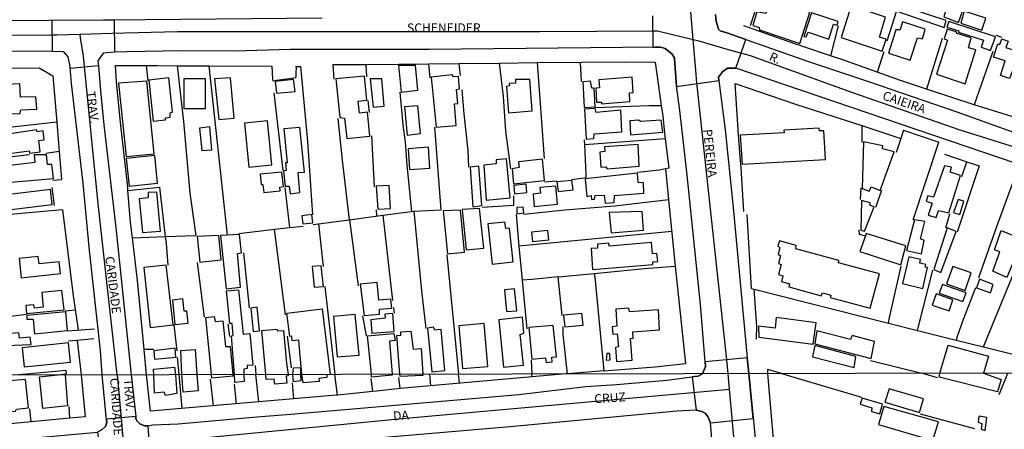
# Model space of a CAD drawing. Units: millimetres. Extents: x 178300 to 180721, y 1671502 to 1674280.
# Drawn here: x 179952 to 180229, y 1672599 to 1672714 of the extents above; entities that cross this region are included whole.
import ezdxf
from ezdxf.enums import TextEntityAlignment as Align

# ---------------------------------------------------------------- set-up
doc = ezdxf.new("R2010")
doc.units = ezdxf.units.MM
doc.header["$MEASUREMENT"] = 0
for name, color, linetype in [('IMAGEM', 7, 'Continuous'), ('V-CRUZAMENTO', 1, 'Continuous'), ('V-EDIFICACAO', 7, 'Continuous'), ('V-EIXO_DE_LOGRADOURO', 3, 'Continuous'), ('V-LOTE', 1, 'Continuous'), ('V-NOME_DOS_LOGRADOUROS', 7, 'Continuous'), ('V-QUADRA', 2, 'Continuous'), ('V-TESTADA', 250, 'Continuous'), ('X-LIMITE_1000', 7, 'Continuous')]:
    doc.layers.add(name, color=color, linetype=linetype)
picture_1 = doc.add_image_def('image1.jpg', size_in_pixel=(4029, 4627))

msp = doc.modelspace()

# ---------------------------------------------------------------- linework, layer by layer
at = {"layer": 'V-CRUZAMENTO'}
for points in [[(180130.02, 1672715.44), (180130.11, 1672706.6), (180130.68, 1672706.61), (180132.21, 1672706.63), (180133.51, 1672706.24), (180135.48, 1672704.66), (180136.19, 1672703.48), (180136.39, 1672700.7), (180136.74, 1672695.76), (180136.76, 1672695.59), (180148.62, 1672697.22), (180148.51, 1672698.14), (180149.63, 1672699.68), (180151.09, 1672700.71), (180151.81, 1672700.71), (180153.45, 1672700.71), (180156.23, 1672708.72), (180150.83, 1672710.6), (180149.01, 1672711.23), (180148.56, 1672711.63), (180147.89, 1672713.95), (180147.67, 1672715.82)], [(179961.23, 1672705.39), (179961.18, 1672714.17), (179975.59, 1672714.25), (179978.58, 1672714.28), (179978.67, 1672705.17), (179977.7, 1672705.14), (179975.49, 1672704.9), (179974.05, 1672702.81), (179974.18, 1672701.36), (179966.24, 1672700.64), (179966.22, 1672700.91), (179966.2, 1672701.13), (179965.68, 1672703.85), (179964.44, 1672705.27), (179961.23, 1672705.39)]]:
    msp.add_lwpolyline(points, dxfattribs=at)
for points in [[(180157.03, 1672614.84), (180156.62, 1672619.24), (180144.76, 1672618.13), (180144.86, 1672616.87), (180144.03, 1672614.82), (180142.79, 1672614.14), (180141.82, 1672614.01), (180141.08, 1672613.91), (180142.28, 1672604.55), (180142.69, 1672604.47), (180143.82, 1672604.23), (180144.77, 1672603.69), (180145.56, 1672602.82), (180146.27, 1672601.06), (180158.26, 1672602.23)], [(179988.16, 1672600.2), (179987.66, 1672600.2), (179987.11, 1672600.2), (179985.82, 1672600.69), (179985.11, 1672601.49), (179984.74, 1672602.17), (179984.67, 1672602.76), (179976.43, 1672602), (179976.45, 1672601.81), (179976.51, 1672601.19), (179976.14, 1672600.01), (179975.24, 1672599.1), (179973.92, 1672598.4), (179975.04, 1672589.69), (179978.03, 1672590.07), (179988.87, 1672590.9)]]:
    msp.add_lwpolyline(points, close=True, dxfattribs=at)
at = {"layer": 'V-EDIFICACAO'}
for points in [[(180214.54, 1672724.31), (180211.9, 1672715.15), (180215.99, 1672713.57), (180217.18, 1672716.73), (180216.29, 1672717.37), (180218.25, 1672723.03), (180214.54, 1672724.31)], [(180163.07, 1672720.01), (180161.87, 1672716.05), (180159.32, 1672716.56), (180158.16, 1672712.72), (180159.95, 1672712.13), (180160.08, 1672711.44), (180171.42, 1672707.65), (180174.19, 1672716.43), (180163.07, 1672720.01)], [(180185.86, 1672718.22), (180183.05, 1672709.31), (180194.56, 1672705.48), (180195.66, 1672708.84), (180193.83, 1672709.44), (180195.45, 1672715.07), (180185.86, 1672718.22)], [(180207.35, 1672715.83), (180199.5, 1672718.39), (180198.69, 1672716.73), (180211.94, 1672712.13), (180212.58, 1672714.13)], [(180174.66, 1672716.22), (180172.57, 1672709.65), (180173.21, 1672709.48), (180173.76, 1672710.85), (180179.56, 1672708.84), (180180.83, 1672713.11), (180181.94, 1672712.81), (180182.2, 1672713.83), (180174.66, 1672716.22)], [(180217.65, 1672716.69), (180216.63, 1672713.36), (180222.6, 1672711.4), (180223.66, 1672714.73), (180217.65, 1672716.69)], [(180200.22, 1672713.75), (180199.58, 1672711.44), (180198.35, 1672711.44), (180196.35, 1672704.88), (180202.44, 1672702.92), (180204.44, 1672709.19), (180205.85, 1672708.93), (180206.66, 1672711.7), (180200.22, 1672713.75)], [(180215.61, 1672710.46), (180215.31, 1672710.93), (180212.84, 1672711.7), (180211.94, 1672708.97), (180212.92, 1672708.59), (180209.81, 1672699.04), (180217.91, 1672696.32), (180220.85, 1672705.82), (180218.8, 1672706.46), (180219.57, 1672709.23), (180215.61, 1672710.46)], [(180213.31, 1672713.87), (180212.71, 1672712.21), (180216.08, 1672711.23), (180215.99, 1672710.85), (180223.02, 1672708.55), (180222.38, 1672706.59), (180225.02, 1672705.69), (180226.43, 1672709.53), (180213.31, 1672713.87)], [(180232.19, 1672705.56), (180234.58, 1672704.55), (180233.45, 1672701.49), (180232.19, 1672702.05), (180232.02, 1672702.08), (180230.35, 1672697.77), (180227.79, 1672698.69), (180229.11, 1672702.76), (180225.88, 1672703.84), (180227.1, 1672707.51), (180227.66, 1672707.35), (180228.21, 1672708.91), (180230.01, 1672708.31), (180229.33, 1672706.55)], [(180063.35, 1672701.47), (180058.58, 1672701.43), (180059.3, 1672693.97), (180064.03, 1672694.48), (180063.35, 1672701.47)], [(179988.35, 1672697.34), (179989.55, 1672685.83), (179993.04, 1672686.17), (179993, 1672686.77), (179994.4, 1672686.9), (179994.4, 1672688.18), (179995, 1672688.35), (179993.98, 1672697.98), (179988.35, 1672697.34)], [(180006.8, 1672697.68), (180008, 1672686.26), (180012.34, 1672686.69), (180011.28, 1672698.02), (180006.8, 1672697.68)], [(180040.98, 1672697.68), (180042.04, 1672686.81), (180043.41, 1672686.69), (180044.01, 1672680.98), (180050.48, 1672681.61), (180049.8, 1672688.31), (180047.63, 1672688.09), (180047.24, 1672691.42), (180049.67, 1672691.67), (180048.99, 1672698.49), (180040.98, 1672697.68)], [(180067.78, 1672698.19), (180069.15, 1672684.09), (180074.81, 1672684.56), (180074.3, 1672690.69), (180075.2, 1672690.73), (180074.86, 1672694.7), (180075.75, 1672694.87), (180075.41, 1672698.4), (180074.05, 1672698.23), (180073.66, 1672698.79), (180067.78, 1672698.19)], [(180114.91, 1672697.42), (180115.04, 1672695.17), (180114.06, 1672695.08), (180114.27, 1672691.16), (180115.59, 1672691.16), (180115.59, 1672690.69), (180123.61, 1672691.33), (180123.48, 1672693.76), (180124.5, 1672693.89), (180124.29, 1672698.15), (180114.91, 1672697.42)], [(179944.76, 1672695.93), (179945.19, 1672687.67), (179952.05, 1672687.96), (179952.35, 1672688.99), (179956.86, 1672689.2), (179956.61, 1672692.69), (179952.3, 1672692.52), (179952.13, 1672696.32), (179944.76, 1672695.93)], [(179987.8, 1672697.04), (179979.79, 1672696.49), (179981.96, 1672675.86), (179989.89, 1672676.67), (179987.8, 1672697.04)], [(179999.94, 1672697.68), (179998.2, 1672697.68), (179998.24, 1672689.41), (180004.25, 1672689.37), (180004.29, 1672697.68), (179999.94, 1672697.68)], [(180029.01, 1672697.51), (180023.85, 1672696.96), (180024.23, 1672693.67), (180029.52, 1672694.19), (180029.01, 1672697.51)], [(180050.61, 1672697.68), (180051.46, 1672689.71), (180054.57, 1672690.05), (180053.85, 1672697.72), (180050.61, 1672697.68)], [(180091.43, 1672697.51), (180091.43, 1672696.53), (180089.64, 1672696.36), (180089.73, 1672695.72), (180088.92, 1672695.59), (180089.52, 1672688.18), (180096.16, 1672688.69), (180095.48, 1672697.51), (180091.43, 1672697.51)], [(180112.53, 1672697.04), (180110.35, 1672696.83), (180110.78, 1672689.63), (180113.85, 1672689.88), (180113.55, 1672695.04), (180112.91, 1672695.04), (180112.53, 1672697.04)], [(180060.2, 1672689.88), (180061.01, 1672681.91), (180064.76, 1672682.3), (180064.03, 1672690.14), (180060.2, 1672689.88)], [(180114.15, 1672688.26), (180113.85, 1672689.37), (180110.86, 1672689.16), (180111.29, 1672680.72), (180113.51, 1672680.89), (180113.59, 1672682.25), (180121.39, 1672682.85), (180121.09, 1672688.86), (180114.15, 1672688.26)], [(180002.63, 1672683.83), (180003.22, 1672677.52), (180006.04, 1672677.74), (180005.48, 1672684.17), (180002.63, 1672683.83)], [(180015.24, 1672685.24), (180016.48, 1672672.88), (180022.95, 1672673.52), (180021.68, 1672685.88), (180015.24, 1672685.24)], [(180026.32, 1672683.62), (180027.26, 1672674.12), (180026.83, 1672674.07), (180027, 1672671.98), (180026.19, 1672671.86), (180026.66, 1672667.55), (180027.81, 1672667.55), (180028.07, 1672665.42), (180030.84, 1672665.72), (180030.33, 1672671.35), (180032.12, 1672671.52), (180030.8, 1672684.04), (180026.32, 1672683.62)], [(180126.63, 1672685.71), (180126.16, 1672686.13), (180123.61, 1672685.92), (180123.78, 1672681.96), (180132.9, 1672682.68), (180132.43, 1672686.13), (180126.63, 1672685.71)], [(179945.57, 1672681.66), (179946.25, 1672676.37), (179954.69, 1672677.44), (179954.86, 1672676.84), (179957.8, 1672677.18), (179957.42, 1672680.42), (179958.91, 1672680.55), (179958.65, 1672683.06), (179956.95, 1672682.85), (179956.86, 1672683.4), (179945.57, 1672681.66)], [(180154.63, 1672681.83), (180155.18, 1672673.69), (180178.58, 1672675.01), (180178.15, 1672683.11), (180176.96, 1672683.11), (180176.87, 1672683.87), (180166.94, 1672683.32), (180166.99, 1672682.55), (180154.63, 1672681.83)], [(180061.31, 1672678.04), (180061.69, 1672672.2), (180067.4, 1672672.62), (180067.02, 1672678.5), (180061.31, 1672678.04)], [(180116.45, 1672678.55), (180116.53, 1672677.27), (180115.17, 1672677.06), (180115.42, 1672672.88), (180116.83, 1672673.01), (180117.26, 1672672.45), (180126.21, 1672673.18), (180125.95, 1672679.23), (180116.45, 1672678.55)], [(180189.31, 1672680), (180188.89, 1672666.91), (180190.85, 1672666.15), (180191.45, 1672667.38), (180193.96, 1672666.32), (180197.88, 1672677.23), (180194.68, 1672677.99), (180194.73, 1672678.89), (180189.31, 1672680)], [(179947.02, 1672673.05), (179947.53, 1672668.49), (179961.51, 1672669.73), (179961.12, 1672673.65), (179959.84, 1672673.65), (179959.59, 1672676.33), (179956.14, 1672676.37), (179956.35, 1672674.2), (179947.02, 1672673.05)], [(179982, 1672675.31), (179982.81, 1672667.55), (179990.82, 1672668.41), (179990.01, 1672676.12), (179982, 1672675.31)], [(180081.16, 1672673.14), (180078.73, 1672672.88), (180079.42, 1672661.71), (180082.02, 1672662.1), (180081.16, 1672673.14)], [(180086.06, 1672674.92), (180085.98, 1672673.77), (180082.53, 1672673.48), (180083.21, 1672663.59), (180089.94, 1672664.23), (180088.88, 1672675.18), (180086.06, 1672674.92)], [(180092.29, 1672674.41), (180092.5, 1672672.75), (180090.54, 1672672.45), (180090.92, 1672668.19), (180099.61, 1672669.13), (180099.06, 1672675.1), (180092.29, 1672674.41)], [(180212.11, 1672673.22), (180208.96, 1672664.44), (180207.43, 1672664.83), (180206.96, 1672663.33), (180208.58, 1672662.74), (180207.47, 1672659.37), (180209.77, 1672658.73), (180210.41, 1672660.69), (180213.31, 1672660.01), (180216.54, 1672670.54), (180213.65, 1672671.47), (180214.07, 1672672.88), (180212.11, 1672673.22)], [(180019.63, 1672670.92), (180019.93, 1672667.98), (180020.44, 1672668.02), (180020.7, 1672665.76), (180025.26, 1672666.23), (180025.17, 1672667.3), (180026.19, 1672667.42), (180025.72, 1672671.52), (180019.63, 1672670.92)], [(180111.08, 1672669.56), (180111.5, 1672664.66), (180112.74, 1672664.87), (180112.78, 1672663.8), (180113.68, 1672663.85), (180113.89, 1672664.87), (180116.36, 1672665.04), (180116.62, 1672662.74), (180119.17, 1672662.95), (180119.26, 1672664.91), (180127.57, 1672665.59), (180127.4, 1672668.49), (180125.91, 1672668.53), (180125.74, 1672671.17), (180111.08, 1672669.56)], [(180052.27, 1672667.51), (180052.74, 1672661.03), (180056.32, 1672661.29), (180055.89, 1672667.77), (180052.27, 1672667.51)], [(180091.01, 1672667.72), (180091.18, 1672665.38), (180094.63, 1672665.72), (180094.42, 1672668.06), (180091.01, 1672667.72)], [(180098.29, 1672667.17), (180098.51, 1672665.55), (180096.38, 1672665.25), (180096.67, 1672661.8), (180103.28, 1672662.52), (180102.77, 1672667.55), (180098.29, 1672667.17)], [(180103.11, 1672668.75), (180103.41, 1672666.06), (180107.63, 1672666.49), (180107.33, 1672669.17), (180103.11, 1672668.75)], [(179947.57, 1672665.04), (179947.7, 1672663.97), (179945.36, 1672663.63), (179945.53, 1672661.54), (179947.96, 1672661.8), (179948.13, 1672660.82), (179961.17, 1672662.4), (179960.7, 1672666.57), (179947.57, 1672665.04)], [(179985.63, 1672663.97), (179986.56, 1672654.51), (179991.63, 1672654.85), (179990.57, 1672665.89), (179988.14, 1672665.76), (179988.18, 1672664.23), (179985.63, 1672663.97)], [(180191.19, 1672662.14), (180191.19, 1672662.87), (180188.76, 1672663.5), (180188.55, 1672655.2), (180189.57, 1672654.85), (180192.34, 1672661.76), (180191.19, 1672662.14)], [(180215.95, 1672663.8), (180214.58, 1672660.14), (180216.37, 1672659.58), (180217.52, 1672663.29), (180215.95, 1672663.8)], [(180031.39, 1672659.2), (180031.65, 1672656.94), (180034.46, 1672657.2), (180034.16, 1672659.54), (180031.39, 1672659.2)], [(180071.15, 1672660.65), (180072.34, 1672648.55), (180077.16, 1672649.02), (180075.96, 1672660.78), (180071.15, 1672660.65)], [(180081.33, 1672661.29), (180076.43, 1672660.95), (180077.63, 1672649.61), (180082.53, 1672650.12), (180081.33, 1672661.29)], [(180091.82, 1672661.5), (180091.86, 1672659.8), (180093.78, 1672660.01), (180093.61, 1672661.63), (180091.82, 1672661.5)], [(180117.81, 1672660.14), (180118.32, 1672654.43), (180127.44, 1672655.15), (180127.06, 1672660.44), (180117.81, 1672660.14)], [(180083.72, 1672656.94), (180084.91, 1672645.61), (180090.79, 1672646.25), (180089.77, 1672655.75), (180088.71, 1672655.62), (180088.45, 1672657.45), (180083.72, 1672656.94)], [(180203.68, 1672658.05), (180201.42, 1672649.48), (180205.59, 1672648.5), (180206.4, 1672652.3), (180205.34, 1672652.77), (180206.57, 1672657.58), (180203.68, 1672658.05)], [(180001.95, 1672653.41), (180002.71, 1672646.2), (180008.72, 1672646.84), (180008.04, 1672653.7), (180001.95, 1672653.41)], [(180008.55, 1672653.7), (180010.13, 1672638.7), (180014.13, 1672639.13), (180013.28, 1672648.63), (180014.39, 1672648.76), (180013.88, 1672653.92), (180008.55, 1672653.7)], [(180095.95, 1672654.6), (180096.25, 1672652), (180100.81, 1672652.47), (180100.55, 1672655.11), (180095.95, 1672654.6)], [(180189.86, 1672653.62), (180188.29, 1672649.14), (180199.8, 1672645.44), (180201.2, 1672650.72), (180190.08, 1672654.26)], [(180209.04, 1672644.07), (180211.09, 1672643.26), (180215.35, 1672654.81), (180212.84, 1672655.79), (180209.04, 1672644.07)], [(180232.28, 1672653.34), (180233.88, 1672652.76), (180232.29, 1672648.42), (180229.61, 1672641.83), (180225.7, 1672643.63), (180227.64, 1672649.06), (180226.12, 1672649.66), (180228.03, 1672655.04)], [(180117.81, 1672650.68), (180117.68, 1672651.53), (180114.53, 1672651.27), (180114.53, 1672650.12), (180112.7, 1672650), (180113.12, 1672644.12), (180130.04, 1672645.48), (180130.04, 1672646.25), (180131.45, 1672646.37), (180131.19, 1672648.63), (180129.96, 1672648.55), (180129.66, 1672651.7), (180117.81, 1672650.68)], [(180170.27, 1672649.95), (180170.39, 1672650.85), (180165.66, 1672652.13), (180165.2, 1672650.72), (180165.75, 1672650.21), (180165.32, 1672648.42), (180165.96, 1672647.99), (180165.37, 1672645.78), (180166.13, 1672645.56), (180165.41, 1672642.71), (180166.64, 1672642.33), (180166.22, 1672640.75), (180168.52, 1672640.07), (180168.31, 1672639.22), (180177.43, 1672636.74), (180177.81, 1672637.55), (180180.07, 1672636.91), (180179.94, 1672636.23), (180191.19, 1672633.21), (180193.83, 1672642.88), (180182.24, 1672646.03), (180182.37, 1672646.67), (180170.27, 1672649.95)], [(179951.92, 1672647.18), (179952.47, 1672641.77), (179963.55, 1672642.97), (179963.13, 1672646.25), (179957.54, 1672645.69), (179957.29, 1672647.74), (179951.92, 1672647.18)], [(179993.21, 1672645.35), (179986.99, 1672644.63), (179988.69, 1672627.84), (179995.21, 1672628.56), (179993.21, 1672645.35)], [(180034.25, 1672644.97), (180034.89, 1672639.13), (180037.49, 1672639.34), (180036.85, 1672645.14), (180034.25, 1672644.97)], [(180202.06, 1672647.7), (180200.31, 1672640.15), (180206.02, 1672638.79), (180207.3, 1672644.63), (180206.66, 1672644.8), (180206.79, 1672645.48), (180205.12, 1672645.86), (180205.29, 1672646.97), (180202.06, 1672647.7)], [(180214.46, 1672644.97), (180212.62, 1672640.07), (180217.87, 1672638.24), (180219.61, 1672643.14), (180214.46, 1672644.97)], [(180047.76, 1672640.02), (180048.91, 1672631.16), (180053.25, 1672631.54), (180053.25, 1672632.99), (180056.66, 1672633.29), (180056.41, 1672635.81), (180053.04, 1672635.51), (180052.57, 1672640.49), (180047.76, 1672640.02)], [(180211.47, 1672639.9), (180210.62, 1672637.47), (180217.23, 1672635.12), (180218.12, 1672637.6), (180211.47, 1672639.9)], [(180221.91, 1672641.39), (180221.1, 1672638.96), (180224.98, 1672637.55), (180225.79, 1672639.9), (180221.91, 1672641.39)], [(179958.23, 1672637.68), (179958.61, 1672633.51), (179956.18, 1672633.29), (179956.01, 1672634.19), (179953.75, 1672633.97), (179953.92, 1672631.76), (179964.53, 1672632.78), (179963.94, 1672638.24), (179958.23, 1672637.68)], [(180012.45, 1672614.58), (180011.56, 1672625.51), (180012.06, 1672625.59), (180011.78, 1672628.94), (180011.18, 1672628.94), (180010.24, 1672638.08), (180013.55, 1672638.4), (180014.87, 1672625.95), (180016.77, 1672626.15), (180017.64, 1672617.21), (180015.98, 1672617.09), (180015.98, 1672616.25), (180015.03, 1672616.13), (180015.08, 1672614.59), (180015.19, 1672612.59), (180012.56, 1672612.31)], [(180088.36, 1672638.36), (180088.92, 1672632.31), (180091.86, 1672632.53), (180091.18, 1672638.66), (180088.36, 1672638.36)], [(180209.73, 1672637.26), (180208.58, 1672634.06), (180213.35, 1672632.48), (180214.41, 1672635.55), (180209.73, 1672637.26)], [(179995.04, 1672635.51), (179995.68, 1672628.69), (179999.43, 1672628.99), (179999.09, 1672632.44), (179998.32, 1672632.44), (179997.94, 1672635.85), (179995.04, 1672635.51)], [(179954.05, 1672631.16), (179954.05, 1672630.18), (179955.8, 1672630.18), (179956.22, 1672626.01), (179965.51, 1672626.94), (179965, 1672632.23), (179954.05, 1672631.16)], [(180017.03, 1672633.29), (180017.67, 1672626.73), (180019.46, 1672626.86), (180018.78, 1672633.51), (180017.03, 1672633.29)], [(180031.41, 1672614.62), (180030.52, 1672624.27), (180028.68, 1672624.07), (180028.56, 1672625.34), (180027.96, 1672625.3), (180027.18, 1672631.84), (180037.14, 1672633.04), (180039.36, 1672614.63), (180038.37, 1672614.53), (180038.44, 1672613.71), (180036.15, 1672613.44), (180036.24, 1672612.6), (180031.71, 1672612.23)], [(180040.26, 1672630.86), (180041.32, 1672619.53), (180047.46, 1672620.08), (180046.39, 1672631.46), (180040.26, 1672630.86)], [(180050.78, 1672630.01), (180051.08, 1672626.22), (180057.3, 1672626.73), (180056.92, 1672631.76), (180054.74, 1672631.59), (180054.83, 1672630.44), (180050.78, 1672630.01)], [(180104.94, 1672631.25), (180105.28, 1672628.01), (180110.44, 1672628.48), (180110.14, 1672631.76), (180104.94, 1672631.25)], [(180119.64, 1672632.95), (180119.94, 1672628.22), (180118.66, 1672628.01), (180118.83, 1672625.96), (180120.07, 1672626.05), (180120.37, 1672622.34), (180119.6, 1672622.17), (180119.86, 1672618.29), (180124.24, 1672618.59), (180123.82, 1672624.73), (180124.54, 1672624.81), (180124.42, 1672626.56), (180131.92, 1672627.16), (180131.62, 1672632.74), (180123.48, 1672632.18), (180123.35, 1672633.21), (180119.64, 1672632.95)], [(180006, 1672614.57), (180004.39, 1672630.61), (180006.76, 1672630.89), (180007, 1672629.49), (180009.2, 1672629.69), (180009.96, 1672622.51), (180011.26, 1672622.51), (180011.94, 1672614.58), (180012.02, 1672614.13), (180006.06, 1672613.53)], [(180075.5, 1672628.26), (180076.56, 1672616.25), (180083.68, 1672616.89), (180082.61, 1672628.9), (180075.5, 1672628.26)], [(180086.75, 1672629.97), (180088.11, 1672616.63), (180093.69, 1672617.23), (180092.75, 1672625.88), (180093.82, 1672626.22), (180093.39, 1672630.69), (180086.75, 1672629.97)], [(180164.77, 1672630.61), (180164.43, 1672627.62), (180159.78, 1672628.18), (180159.91, 1672625.07), (180175.12, 1672623.11), (180175.98, 1672629.16), (180164.77, 1672630.61)], [(179952, 1672624.81), (179951.79, 1672626.35), (179947.74, 1672625.96), (179948.08, 1672622.77), (179955.24, 1672623.02), (179955.03, 1672625.07), (179952, 1672624.81)], [(180021.22, 1672614.6), (180020.13, 1672626.95), (180024.34, 1672627.35), (180024.5, 1672626.87), (180026.18, 1672626.99), (180027.04, 1672617.81), (180027.51, 1672614.61), (180027.51, 1672614.2), (180026.96, 1672614.16), (180027.13, 1672612.17), (180023.77, 1672611.88), (180023.61, 1672613.26), (180021.32, 1672613.18)], [(180050.92, 1672614.65), (180049.83, 1672625.49), (180057.27, 1672626.17), (180057.65, 1672624.17), (180056.01, 1672623.98), (180056.81, 1672614.66), (180056.78, 1672614.37), (180050.96, 1672613.85)], [(180058.92, 1672614.67), (180058.07, 1672625.55), (180059.21, 1672625.63), (180059.25, 1672626.63), (180062.04, 1672626.79), (180062.68, 1672621.72), (180064.91, 1672621.88), (180065.42, 1672614.68), (180065.43, 1672614.35), (180058.98, 1672614.02)], [(180068.81, 1672627.07), (180068.38, 1672627.88), (180066.72, 1672627.67), (180067.91, 1672615.39), (180071.62, 1672615.74), (180070.55, 1672627.24), (180068.81, 1672627.07)], [(180095.18, 1672627.8), (180096.08, 1672618.89), (180099.91, 1672619.27), (180100.04, 1672617.99), (180101.79, 1672618.16), (180101.7, 1672619.49), (180102.98, 1672619.57), (180102.09, 1672628.39), (180095.18, 1672627.8)], [(180186.16, 1672625.54), (180185.61, 1672624.47), (180176.19, 1672626.9), (180175.59, 1672623.24), (180191.45, 1672619.14), (180192.43, 1672623.87), (180186.16, 1672625.54)], [(179952.77, 1672622.13), (179953.33, 1672616.76), (179966.32, 1672618.04), (179965.77, 1672623.49), (179952.77, 1672622.13)], [(179989.76, 1672621.28), (179989.97, 1672618.89), (179995.98, 1672619.49), (179995.72, 1672621.96), (179989.76, 1672621.28)], [(179997.67, 1672614.56), (179997.35, 1672621.31), (180001.38, 1672621.67), (180001.84, 1672614.56), (180002.27, 1672610.02), (179998.02, 1672609.64)], [(180117.13, 1672620.47), (180116.96, 1672618.59), (180118.11, 1672618.68), (180117.98, 1672620.51), (180117.13, 1672620.47)], [(180175.59, 1672622.77), (180175, 1672619.61), (180186.63, 1672616.59), (180187.18, 1672619.7), (180175.59, 1672622.77)], [(180210.74, 1672614.94), (180213.07, 1672622.84), (180224.45, 1672619.72), (180223.01, 1672614.96), (180228.02, 1672613.23), (180226.94, 1672609.71), (180210.55, 1672613.88)], [(179962.82, 1672614.49), (179962.85, 1672614.49), (179964.91, 1672614.76), (179964.88, 1672614.5), (179965.46, 1672605.83), (179958.55, 1672605), (179957.61, 1672613.94)], [(179989.73, 1672614.49), (179989.73, 1672614.54), (179989.7, 1672616.12), (179995.61, 1672616.68), (179995.87, 1672614.55), (179996.23, 1672609.23), (179993.01, 1672608.73), (179992.69, 1672609.68), (179990, 1672609.39)], [(180028.86, 1672614.61), (180029.02, 1672616.45), (180031.01, 1672616.57), (180031, 1672614.62), (180031.13, 1672612.78), (180029, 1672612.55)], [(179943.12, 1672612.38), (179943.49, 1672603.7), (179950.89, 1672604.3), (179951.15, 1672604.89), (179954.51, 1672605.26), (179953.65, 1672613.19), (179943.12, 1672612.38)], [(180196.49, 1672610.55), (180195.34, 1672606.78), (180205.01, 1672603.96), (180206.14, 1672607.78), (180196.49, 1672610.55)], [(180188.91, 1672607.98), (180188.35, 1672606.22), (180191.62, 1672605.24), (180191.57, 1672604.17), (180193.93, 1672603.55), (180194.67, 1672606.28), (180188.91, 1672607.98)], [(180195.06, 1672605.62), (180193.53, 1672600.53), (180208.8, 1672596.06), (180210.35, 1672601.27), (180195.06, 1672605.62)], [(180221.73, 1672602.89), (180221.51, 1672601.19), (180222.56, 1672600.8), (180222.35, 1672599.2), (180223.47, 1672598.85), (180223.95, 1672602.52), (180221.73, 1672602.89)]]:
    msp.add_lwpolyline(points, close=True, dxfattribs=at)
at = {"layer": 'V-EIXO_DE_LOGRADOURO'}
for points in [[(180141.4, 1672708.73), (180140.62, 1672717.69)], [(179876.48, 1672709.84), (179894.52, 1672709.76), (179960.77, 1672710.07)], [(179960.77, 1672710.07), (179962.46, 1672710.08), (179969.03, 1672710.26)], [(179969.03, 1672710.26), (179977.98, 1672710.51)], [(179969.19, 1672709.26), (179969.03, 1672710.26)], [(179970.31, 1672701.14), (179970.02, 1672704.12), (179969.19, 1672709.26)], [(179977.98, 1672710.51), (179996.43, 1672711.03), (180098.34, 1672711.03), (180130.34, 1672711.19)], [(180130.34, 1672711.19), (180131.37, 1672711.19), (180141.4, 1672708.73)], [(180142.24, 1672699.03), (180141.4, 1672708.73)], [(180141.4, 1672708.73), (180142.96, 1672708.35), (180151.29, 1672706)], [(180151.29, 1672706), (180157.46, 1672704.26), (180186.23, 1672693.86), (180216.1, 1672683.46), (180232.24, 1672678.42)], [(179979.43, 1672614.52), (179974.12, 1672662.61), (179970.31, 1672701.14)], [(180150.85, 1672618.74), (180142.37, 1672697.54), (180142.24, 1672699.03)], [(180151.27, 1672614.83), (180150.85, 1672618.74)], [(180151.65, 1672610.45), (180151.27, 1672614.83)], [(179979.43, 1672614.52), (179980.56, 1672602.29)], [(179988.21, 1672595.32), (180059.62, 1672602.22), (180142.22, 1672609.61)], [(180142.22, 1672609.61), (180150.65, 1672610.36), (180151.65, 1672610.45)], [(180152.45, 1672601.29), (180151.65, 1672610.45)], [(179980.56, 1672602.29), (179981.27, 1672594.65)], [(180157.89, 1672539.33), (180157.78, 1672540.3), (180152.45, 1672601.29)]]:
    msp.add_lwpolyline(points, dxfattribs=at)
at = {"layer": 'V-LOTE'}
for points in [[(180198.55, 1672716.83), (180195.89, 1672708.31)], [(180159.89, 1672711.08), (180155.63, 1672712.57)], [(180182.2, 1672712.59), (180179.99, 1672704.2)], [(180159.92, 1672711.07), (180159.89, 1672711.08)], [(180211.44, 1672709.06), (180207.01, 1672694.79)], [(180228.23, 1672709.31), (180226.57, 1672709.87)], [(180179.99, 1672704.2), (180172.26, 1672706.79), (180171.23, 1672707.13)], [(180183.25, 1672703.11), (180179.99, 1672704.2)], [(180194.98, 1672705.26), (180193.17, 1672699.54)], [(180225.63, 1672705.4), (180220.38, 1672690.39)], [(179936.37, 1672700.75), (179957.56, 1672700.79), (179961.38, 1672698.54)], [(179979.27, 1672696.82), (179978.95, 1672701.47)], [(179978.95, 1672701.47), (179987.62, 1672701.42)], [(179987.62, 1672701.42), (179990.75, 1672701.41)], [(179987.62, 1672701.42), (179988.06, 1672697.15)], [(179990.75, 1672701.41), (179996.3, 1672701.38)], [(179996.3, 1672701.38), (180005.36, 1672701.33)], [(179996.3, 1672701.38), (179998.12, 1672685.67), (179999.9, 1672665.55), (180001.61, 1672653.69)], [(180005.36, 1672701.33), (180022.91, 1672701.23)], [(180010.48, 1672653.78), (180005.36, 1672701.33)], [(180022.91, 1672701.23), (180023.17, 1672697.63), (180023.2, 1672697.19)], [(180029.57, 1672701.15), (180029.75, 1672701.15)], [(180029.75, 1672701.15), (180029.7, 1672699.08), (180029.68, 1672698.1)], [(180029.75, 1672701.15), (180031.14, 1672701.15)], [(180033.06, 1672680.12), (180031.14, 1672701.15)], [(180040.09, 1672701.7), (180049.51, 1672701.78)], [(180040.09, 1672701.7), (180040.34, 1672697.66)], [(180049.51, 1672701.78), (180058.65, 1672701.86)], [(180049.65, 1672698.25), (180049.51, 1672701.78)], [(180058.65, 1672701.86), (180058.7, 1672701.86)], [(180063.31, 1672701.86), (180063.43, 1672701.86)], [(180063.43, 1672701.86), (180067.12, 1672701.94)], [(180067.12, 1672701.94), (180075.48, 1672702.03)], [(180067.44, 1672697.97), (180067.12, 1672701.94)], [(180075.48, 1672702.03), (180086.91, 1672702.15)], [(180075.48, 1672702.03), (180075.86, 1672698.6)], [(180086.91, 1672702.15), (180097.56, 1672702.26)], [(180090.18, 1672672.45), (180088.76, 1672682.99), (180088.07, 1672692.73), (180086.91, 1672702.15)], [(180097.56, 1672702.26), (180122.46, 1672702.5), (180130.77, 1672702.42)], [(180097.56, 1672702.26), (180099.5, 1672675.33)], [(180110.02, 1672696.92), (180109.75, 1672702.31)], [(180130.77, 1672702.42), (180132.44, 1672690.18)], [(180193.17, 1672699.54), (180183.25, 1672703.11)], [(179961.38, 1672698.54), (179962.47, 1672685.52)], [(180199.68, 1672697.2), (180193.17, 1672699.54)], [(179979.3, 1672696.35), (179979.27, 1672696.82)], [(180154.2, 1672681.95), (180153.19, 1672696.39), (180170.15, 1672690.63)], [(180207.01, 1672694.79), (180199.68, 1672697.2)], [(180023.55, 1672693.78), (180026.01, 1672671.91)], [(180058.92, 1672693.93), (180059.76, 1672684.74), (180060.43, 1672679.95), (180060.89, 1672673.45), (180062.18, 1672660.46)], [(180076.38, 1672694.6), (180076.89, 1672687.91), (180078.02, 1672677.53), (180078.24, 1672672.86)], [(180220.38, 1672690.39), (180207.01, 1672694.79)], [(180050.37, 1672688.27), (180050.05, 1672691.63)], [(180113.89, 1672689.67), (180128.93, 1672690.22), (180132.44, 1672690.18)], [(180132.44, 1672690.18), (180132.84, 1672687.3), (180132.98, 1672686.27)], [(180170.15, 1672690.63), (180188.8, 1672684.56)], [(180232.22, 1672686.72), (180220.38, 1672690.39)], [(179962.47, 1672685.52), (179943.17, 1672683.39), (179936.77, 1672682.91)], [(179962.47, 1672685.52), (179962.97, 1672679.55)], [(180041.53, 1672686.57), (180042.72, 1672674.84), (180044.73, 1672658.11)], [(180070.59, 1672660.92), (180068.75, 1672684.15)], [(180188.8, 1672684.56), (180188.79, 1672679.84)], [(180188.8, 1672684.56), (180199.78, 1672680.98)], [(180051.77, 1672667.31), (180051.06, 1672681.65)], [(180133.33, 1672682.57), (180133.56, 1672680.8)], [(180154.22, 1672681.66), (180154.2, 1672681.95)], [(180200.59, 1672683.26), (180199.78, 1672680.98)], [(180200.59, 1672683.26), (180210.5, 1672679.92)], [(179962.97, 1672679.55), (179963.16, 1672677.31)], [(180034.49, 1672659.45), (180033.06, 1672680.12)], [(180110.91, 1672679.18), (180110.85, 1672680.6)], [(180133.56, 1672680.8), (180110.91, 1672679.18)], [(180111.33, 1672669.95), (180111.29, 1672670.92), (180110.91, 1672679.18)], [(180133.56, 1672680.8), (180134.6, 1672672.72)], [(180199.78, 1672680.98), (180198.48, 1672677)], [(180203.26, 1672658.08), (180210.5, 1672679.92)], [(179954.79, 1672676.31), (179947.49, 1672675.48), (179945.28, 1672675.08)], [(179963.16, 1672677.31), (179959.4, 1672676.75)], [(179963.16, 1672677.31), (179963.82, 1672669.45)], [(180212.04, 1672676.49), (180218.36, 1672674.38)], [(180155.62, 1672660.44), (180154.87, 1672672.67), (180154.81, 1672673.71)], [(180221.83, 1672673.22), (180215.63, 1672654.58)], [(180216.91, 1672670.26), (180218.36, 1672674.38)], [(180218.36, 1672674.38), (180221.83, 1672673.22)], [(180125.76, 1672671.52), (180131.88, 1672672.15), (180133.65, 1672672.47)], [(180133.65, 1672672.47), (180134.64, 1672672.69)], [(180133.65, 1672672.49), (180133.65, 1672672.47)], [(180133.65, 1672672.47), (180134.45, 1672663.67)], [(180232.25, 1672671.15), (180226.66, 1672656.08), (180221.62, 1672641.81)], [(179961.34, 1672669.23), (179963.82, 1672669.45)], [(179963.82, 1672669.45), (179963.82, 1672669.43)], [(179982.49, 1672666.3), (179982.41, 1672667.29)], [(180099.59, 1672668.73), (180103.01, 1672669.05)], [(180107.19, 1672669.45), (180110.08, 1672669.8), (180111.33, 1672669.95)], [(179982.49, 1672666.3), (179991.34, 1672667.26)], [(179983.24, 1672657.44), (179982.49, 1672666.3)], [(179991.34, 1672667.26), (179992.98, 1672653.39)], [(180026.6, 1672667.16), (180027.87, 1672655.96)], [(180090.96, 1672662.21), (180091, 1672664.83)], [(180188.55, 1672667.08), (180188.39, 1672663.76)], [(180194.33, 1672666.34), (180192.68, 1672661.58)], [(180082.05, 1672661.66), (180090.96, 1672662.21)], [(180134.45, 1672663.67), (180119.42, 1672661.91), (180105.35, 1672660.8), (180093.74, 1672659.53)], [(180134.45, 1672663.67), (180136.39, 1672645.08)], [(179964.05, 1672660.93), (179932.54, 1672658.11), (179921.05, 1672657.47)], [(179964.05, 1672660.93), (179967.08, 1672636.75), (179968.46, 1672627.14)], [(180044.73, 1672658.11), (180054.18, 1672659.38)], [(180052.51, 1672659.17), (180052.4, 1672660.9)], [(180054.18, 1672659.38), (180062.88, 1672660.55), (180070.59, 1672660.92)], [(180054.18, 1672659.38), (180056.87, 1672635.43)], [(180066.35, 1672627.53), (180065.16, 1672638.15), (180062.98, 1672660.55)], [(180091.64, 1672659.53), (180092.41, 1672650.69)], [(180157.83, 1672638.78), (180156.55, 1672659.53)], [(180212.43, 1672655.83), (180213.62, 1672659.72)], [(179983.75, 1672653.06), (179983.24, 1672657.44)], [(180027.87, 1672655.96), (180031.74, 1672656.33)], [(180034.53, 1672656.73), (180036.11, 1672656.95)], [(180036.11, 1672656.95), (180044.73, 1672658.11)], [(180036.11, 1672656.95), (180037.34, 1672644.99)], [(180044.73, 1672658.11), (180044.74, 1672658.05), (180047.24, 1672639.51)], [(179992.98, 1672653.39), (180001.61, 1672653.69)], [(180013.69, 1672654.26), (180023.7, 1672655.46)], [(180023.7, 1672655.46), (180027.87, 1672655.96)], [(180026.76, 1672631.35), (180023.7, 1672655.46)], [(180135.37, 1672654.82), (180092.41, 1672650.69)], [(180188, 1672655.28), (180188.04, 1672654.09), (180189.86, 1672653.62)], [(179983.75, 1672653.06), (179992.98, 1672653.39)], [(179985.17, 1672640.98), (179983.75, 1672653.06)], [(179992.98, 1672653.39), (179993.22, 1672651.4), (179993.69, 1672645.3)], [(180092.41, 1672650.69), (180093.32, 1672641.11)], [(180014.94, 1672648.81), (180016.53, 1672633.36)], [(180072.13, 1672648.23), (180075.39, 1672614.7)], [(180004, 1672630.67), (180002.06, 1672646.12)], [(180103.45, 1672642.05), (180113.61, 1672643.03)], [(180113.61, 1672643.03), (180127.59, 1672644.39), (180136.39, 1672645.08)], [(180113.61, 1672643.03), (180113.72, 1672641.98)], [(180136.39, 1672645.08), (180139.24, 1672617.67)], [(180196.54, 1672630.11), (180199.89, 1672645.07)], [(180204.49, 1672627.01), (180204.76, 1672628.05), (180208.82, 1672643.94)], [(180223.43, 1672623.35), (180232.3, 1672644.99)], [(179987.02, 1672621.6), (179985.17, 1672640.98)], [(180103.45, 1672642.05), (180096.04, 1672641.26), (180093.32, 1672641.11)], [(180093.32, 1672641.11), (180094.62, 1672627.44)], [(180104.62, 1672631.16), (180103.45, 1672642.05)], [(180113.72, 1672641.98), (180116.3, 1672615.59)], [(180037.89, 1672639.36), (180040.62, 1672614.63)], [(180157.83, 1672638.78), (180158.56, 1672638.57)], [(180158.56, 1672638.57), (180158.56, 1672638.62)], [(180159.29, 1672628.14), (180158.56, 1672638.57)], [(180158.56, 1672638.57), (180196.31, 1672629.07)], [(180220.75, 1672638.95), (180217.34, 1672630.07), (180215.67, 1672625.29)], [(179925.09, 1672628.41), (179940.72, 1672630.17), (179948.18, 1672630.77), (179954.01, 1672631.53)], [(179964.87, 1672632.49), (179967.64, 1672632.82)], [(180057.11, 1672633.45), (180057.35, 1672631.87)], [(179995.42, 1672628.53), (179996.21, 1672621.25)], [(180011.14, 1672625.28), (180010.66, 1672628.84)], [(180049.55, 1672625.44), (180048.52, 1672631.07)], [(180196.31, 1672629.07), (180196.54, 1672630.11)], [(180196.31, 1672629.07), (180204.49, 1672627.01)], [(179965.63, 1672626.88), (179973.05, 1672627.44)], [(180106.03, 1672614.78), (180104.88, 1672625.85), (180104.82, 1672628.07)], [(180204.49, 1672627.01), (180215.32, 1672624.29)], [(179968.22, 1672624.15), (179965.75, 1672623.94)], [(179972.87, 1672624.66), (179968.22, 1672624.15)], [(179968.22, 1672624.15), (179969.37, 1672614.51)], [(180028.46, 1672616.46), (180027.39, 1672625.41)], [(180215.67, 1672625.29), (180215.32, 1672624.29)], [(180215.32, 1672624.29), (180223.02, 1672622.35)], [(180223.02, 1672622.35), (180223.43, 1672623.35)], [(179989.74, 1672621.64), (179987.02, 1672621.6)], [(179987.75, 1672614.54), (179987.02, 1672621.6)], [(180223.02, 1672622.35), (180230.17, 1672620.55), (180230.94, 1672620.4), (180232.34, 1672620.91)], [(179996.36, 1672619.46), (179996.84, 1672614.56)], [(180095.85, 1672618.65), (180096.01, 1672614.73)], [(180116.3, 1672615.59), (180130.76, 1672616.78), (180139.24, 1672617.67)], [(180191.3, 1672618.58), (180205.73, 1672614.93)], [(179965.2, 1672614.9), (179965.12, 1672615.71), (179953.94, 1672614.68)], [(180018.23, 1672617.12), (180018.41, 1672614.59)], [(180075.69, 1672612.11), (180075.39, 1672614.7)], [(180096.13, 1672613.91), (180096.01, 1672614.73)], [(180105.64, 1672614.75), (180096.13, 1672613.91)], [(180105.66, 1672614.75), (180105.64, 1672614.75)], [(180106.03, 1672614.78), (180105.66, 1672614.75)], [(180116.3, 1672615.59), (180106.03, 1672614.78)], [(180106.03, 1672614.75), (180106.03, 1672614.78)], [(180162.41, 1672614.85), (180162.41, 1672615.97)], [(180166.2, 1672614.86), (180162.41, 1672615.97)], [(180164.38, 1672592.1), (180162.41, 1672614.85)], [(180166.2, 1672614.86), (180188.74, 1672608.24)], [(180205.73, 1672614.93), (180205.74, 1672614.93)], [(180210.1, 1672613.67), (180205.74, 1672614.93)], [(180227.29, 1672609.15), (180227.53, 1672609.15), (180229.88, 1672614.98)], [(179953.94, 1672614.68), (179951.76, 1672614.47)], [(179953.96, 1672614.48), (179953.94, 1672614.68)], [(179969.37, 1672614.51), (179970.44, 1672602.7)], [(180040.99, 1672608.75), (179988.79, 1672604.29), (179987.75, 1672614.54)], [(179996.84, 1672614.56), (179997.64, 1672605.05)], [(180006.53, 1672605.81), (180005.67, 1672613.28)], [(180019.3, 1672606.9), (180018.41, 1672614.59)], [(180029.14, 1672607.74), (180028.74, 1672612.27)], [(180041.36, 1672608.79), (180040.62, 1672614.63)], [(180051.31, 1672609.83), (180050.89, 1672613.48)], [(180059, 1672610.63), (180058.66, 1672613.72)], [(180096.13, 1672613.91), (180059.06, 1672610.64)], [(180067.67, 1672611.4), (180067.38, 1672614.68)], [(180012.32, 1672611.89), (180012.89, 1672606.35)], [(180051.31, 1672609.83), (180041.36, 1672608.79)], [(180052.37, 1672609.94), (180051.31, 1672609.83)], [(180059, 1672610.63), (180052.37, 1672609.94)], [(180059.06, 1672610.64), (180059, 1672610.63)], [(180041.36, 1672608.79), (180040.99, 1672608.75)], [(179955.31, 1672601.34), (179954.94, 1672604.93)], [(179966.18, 1672602.3), (179965.96, 1672605.61)], [(179966.18, 1672602.3), (179935.54, 1672599.44)], [(179970.44, 1672602.7), (179966.18, 1672602.3)], [(180205.26, 1672603.51), (180220.54, 1672599.42)]]:
    msp.add_lwpolyline(points, dxfattribs=at)
at = {"layer": 'V-QUADRA'}
for points in [[(179715.21, 1672716.88), (179716.4, 1672713.72), (179718.06, 1672712.94), (179719.41, 1672712.85), (179720.21, 1672712.85), (179720.21, 1672712.85), (179750.03, 1672713.02), (179750.03, 1672713.02), (179862.22, 1672713.63), (179862.22, 1672713.63), (179877.9, 1672713.72), (179877.9, 1672713.72), (179960.37, 1672714.17), (179960.37, 1672714.17), (179975.59, 1672714.25), (179977.49, 1672714.27), (179977.49, 1672714.27), (180037.08, 1672714.89)], [(180147.67, 1672715.82), (180147.89, 1672713.95), (180148.56, 1672711.63), (180149.01, 1672711.23), (180150.83, 1672710.6), (180150.83, 1672710.6), (180173.88, 1672702.59), (180190.46, 1672697.07), (180215.53, 1672688.43), (180232.23, 1672682.43)], [(179921.85, 1672593.67), (179973.92, 1672598.43), (179973.92, 1672598.43), (179974, 1672598.44), (179975.24, 1672599.1), (179976.14, 1672600.01), (179976.51, 1672601.19), (179976.45, 1672601.81), (179976.45, 1672601.81), (179975.27, 1672614.52), (179975.27, 1672614.52), (179974.76, 1672621.32), (179971.65, 1672649.5), (179969.91, 1672668.34), (179966.63, 1672696.36), (179966.22, 1672700.91), (179966.22, 1672700.91), (179966.2, 1672701.13), (179965.68, 1672703.85), (179964.44, 1672705.27), (179961.23, 1672705.39), (179961.23, 1672705.39), (179958.15, 1672705.51), (179933.13, 1672705.27)], [(180232.24, 1672673.88), (180153.45, 1672700.71), (180151.81, 1672700.71), (180151.81, 1672700.71), (180151.09, 1672700.71), (180149.63, 1672699.68), (180148.51, 1672698.14), (180148.62, 1672697.22), (180148.62, 1672697.22), (180150.36, 1672683.34), (180152.61, 1672661.53), (180156.61, 1672619.31), (180156.61, 1672619.31), (180157.03, 1672614.84), (180157.03, 1672614.84), (180158.33, 1672601.5), (180158.33, 1672601.5), (180163.43, 1672549.04)], [(180147.51, 1672586.62), (180146.27, 1672601.06), (180146.27, 1672601.06), (180145.56, 1672602.82), (180144.77, 1672603.69), (180143.82, 1672604.23), (180142.69, 1672604.47), (180142.69, 1672604.47), (180142.28, 1672604.55), (180136.81, 1672604.3), (180089.98, 1672599.9), (180053.69, 1672596.81)]]:
    msp.add_lwpolyline(points, dxfattribs=at)
msp.add_lwpolyline([(180029.4, 1672603.5), (180092.36, 1672608.97), (180111.25, 1672611.23), (180119.87, 1672611.76), (180134.04, 1672613.01), (180141.82, 1672614.01), (180141.82, 1672614.01), (180142.79, 1672614.14), (180144.03, 1672614.82), (180144.03, 1672614.82), (180144.86, 1672616.87), (180144.76, 1672618.13), (180144.76, 1672618.13), (180143.48, 1672634.27), (180139.7, 1672670.65), (180137.69, 1672688.84), (180136.74, 1672695.76), (180136.39, 1672700.7), (180136.39, 1672700.7), (180136.19, 1672703.48), (180135.48, 1672704.66), (180133.51, 1672706.24), (180132.21, 1672706.63), (180130.68, 1672706.61), (180130.68, 1672706.61), (180067.16, 1672705.97), (180028.09, 1672705.93), (180012.51, 1672705.45), (179997.29, 1672705.61), (179982.27, 1672705.29), (179978.67, 1672705.17), (179978.67, 1672705.17), (179977.7, 1672705.14), (179975.49, 1672704.9), (179974.05, 1672702.81), (179974.18, 1672701.36), (179974.18, 1672701.36), (179974.78, 1672694.38), (179975.67, 1672684.8), (179979.07, 1672655.9), (179983.37, 1672614.53), (179983.37, 1672614.53), (179984.67, 1672602.76), (179984.67, 1672602.76), (179984.74, 1672602.17), (179985.11, 1672601.49), (179985.82, 1672600.69), (179987.11, 1672600.2), (179987.66, 1672600.2), (179987.66, 1672600.2), (179988.16, 1672600.2), (179989.53, 1672600.41), (179996.57, 1672600.75), (180018.72, 1672602.71), (180029.4, 1672603.5)], close=True, dxfattribs=at)
at = {"layer": 'V-TESTADA'}
for points in [[(180157.56, 1672712.66), (180158.98, 1672717)], [(180159.89, 1672711.08), (180155.63, 1672712.57)], [(180171.23, 1672707.13), (180170.26, 1672707.47), (180159.89, 1672711.08)], [(180159.92, 1672711.07), (180159.89, 1672711.08)], [(180179.99, 1672704.2), (180172.26, 1672706.79), (180171.23, 1672707.13)], [(180183.25, 1672703.11), (180179.99, 1672704.2)], [(179936.37, 1672700.75), (179957.56, 1672700.79), (179961.38, 1672698.54)], [(179979.27, 1672696.82), (179978.95, 1672701.47)], [(179978.95, 1672701.47), (179987.62, 1672701.42)], [(179987.62, 1672701.42), (179990.75, 1672701.41)], [(179990.75, 1672701.41), (179996.3, 1672701.38)], [(179996.3, 1672701.38), (180005.36, 1672701.33)], [(180005.36, 1672701.33), (180022.91, 1672701.23)], [(180029.57, 1672701.15), (180029.75, 1672701.15)], [(180029.75, 1672701.15), (180031.14, 1672701.15)], [(180040.09, 1672701.7), (180049.51, 1672701.78)], [(180049.51, 1672701.78), (180058.65, 1672701.86)], [(180058.65, 1672701.86), (180058.7, 1672701.86)], [(180058.65, 1672701.86), (180058.7, 1672701.86)], [(180058.7, 1672701.86), (180063.31, 1672701.86)], [(180063.31, 1672701.86), (180063.43, 1672701.86)], [(180063.31, 1672701.86), (180063.43, 1672701.86)], [(180063.43, 1672701.86), (180067.12, 1672701.94)], [(180067.12, 1672701.94), (180075.48, 1672702.03)], [(180075.48, 1672702.03), (180086.91, 1672702.15)], [(180086.91, 1672702.15), (180097.56, 1672702.26)], [(180097.56, 1672702.26), (180122.46, 1672702.5), (180130.77, 1672702.42)], [(180130.77, 1672702.42), (180132.44, 1672690.18)], [(180193.17, 1672699.54), (180183.25, 1672703.11)], [(179961.38, 1672698.54), (179962.47, 1672685.52)], [(180023.2, 1672697.19), (180024.24, 1672697.33), (180028.53, 1672697.94), (180029.68, 1672698.1)], [(180199.68, 1672697.2), (180193.17, 1672699.54)], [(179982.42, 1672667.22), (179980.37, 1672685.45), (179979.27, 1672696.82)], [(179979.3, 1672696.35), (179979.27, 1672696.82)], [(180154.2, 1672681.95), (180153.19, 1672696.39), (180170.15, 1672690.63)], [(180207.01, 1672694.79), (180199.68, 1672697.2)], [(180220.38, 1672690.39), (180207.01, 1672694.79)], [(180132.44, 1672690.18), (180132.84, 1672687.3), (180132.98, 1672686.27)], [(180170.15, 1672690.63), (180188.8, 1672684.56)], [(180232.22, 1672686.72), (180220.38, 1672690.39)], [(179962.47, 1672685.52), (179962.97, 1672679.55)], [(180132.98, 1672686.27), (180133.07, 1672685.3), (180133.33, 1672682.57)], [(180188.8, 1672684.56), (180199.78, 1672680.98)], [(180133.33, 1672682.57), (180133.56, 1672680.8)], [(180154.81, 1672673.71), (180154.74, 1672674.67), (180154.2, 1672681.95)], [(180154.22, 1672681.66), (180154.2, 1672681.95)], [(180200.59, 1672683.26), (180210.5, 1672679.92)], [(179962.97, 1672679.55), (179963.16, 1672677.31)], [(180133.56, 1672680.8), (180134.6, 1672672.72)], [(179963.16, 1672677.31), (179963.82, 1672669.45)], [(180212.04, 1672676.49), (180218.36, 1672674.38)], [(180155.62, 1672660.44), (180154.87, 1672672.67), (180154.81, 1672673.71)], [(180218.36, 1672674.38), (180221.83, 1672673.22)], [(180133.65, 1672672.49), (180133.65, 1672672.47)], [(180133.65, 1672672.47), (180134.45, 1672663.67)], [(179963.82, 1672669.45), (179963.82, 1672669.43)], [(179982.49, 1672666.3), (179982.41, 1672667.29)], [(179961.1, 1672667.15), (179961.74, 1672662.1)], [(179983.24, 1672657.44), (179982.49, 1672666.3)], [(180134.45, 1672663.67), (180136.39, 1672645.08)], [(179964.05, 1672660.93), (179967.08, 1672636.75), (179968.46, 1672627.14)], [(180157.83, 1672638.78), (180156.55, 1672659.53)], [(179983.75, 1672653.06), (179983.24, 1672657.44)], [(179985.17, 1672640.98), (179983.75, 1672653.06)], [(180136.39, 1672645.08), (180139.24, 1672617.67)], [(179987.02, 1672621.6), (179985.17, 1672640.98)], [(180158.56, 1672638.57), (180158.56, 1672638.62)], [(180159.29, 1672628.14), (180158.56, 1672638.57)], [(180159.26, 1672624.57), (180159.29, 1672628.14)], [(179968.22, 1672624.15), (179969.37, 1672614.51)], [(179987.75, 1672614.54), (179987.02, 1672621.6)], [(180116.3, 1672615.59), (180130.76, 1672616.78), (180139.24, 1672617.67)], [(180105.64, 1672614.75), (180096.13, 1672613.91)], [(180106.03, 1672614.78), (180105.64, 1672614.75)], [(180116.3, 1672615.59), (180106.03, 1672614.78)], [(180162.41, 1672614.85), (180162.41, 1672615.97)], [(180164.38, 1672592.1), (180162.41, 1672614.85)], [(179969.37, 1672614.51), (179970.44, 1672602.7)], [(180040.99, 1672608.75), (179988.79, 1672604.29), (179987.75, 1672614.54)], [(180096.13, 1672613.91), (180059.06, 1672610.64)], [(180051.31, 1672609.83), (180041.36, 1672608.79)], [(180052.37, 1672609.94), (180051.31, 1672609.83)], [(180059, 1672610.63), (180052.37, 1672609.94)], [(180059.06, 1672610.64), (180059, 1672610.63)], [(180041.36, 1672608.79), (180040.99, 1672608.75)], [(179966.18, 1672602.3), (179935.54, 1672599.44)], [(179970.44, 1672602.7), (179966.18, 1672602.3)]]:
    msp.add_lwpolyline(points, dxfattribs=at)
at = {"layer": 'X-LIMITE_1000'}
msp.add_line((180714.48, 1672615.83), (178303.79, 1672611.35), dxfattribs=at)

# ---------------------------------------------------------------- texts
at = {"layer": 'V-NOME_DOS_LOGRADOUROS'}
msp.add_text('SCHENEIDER', height=2.5, dxfattribs=at).set_placement((180060.95, 1672710.01), align=Align.BOTTOM_LEFT)
for s, rotation, p in [('R.', 336, (180162.23, 1672702.33)), ('TRAV.', 277, (179969.99, 1672694.03)), ('CAIEIRA', 341, (180194.19, 1672691.25)), ('PEREIRA', 276, (180143.43, 1672683.35)), ('CARIDADE', 277, (179975.32, 1672647.56)), ('CARIDADE', 274, (179976.66, 1672613.48)), ('TRAV.', 274, (179980.53, 1672613.29)), ('CRUZ', 4, (180113.74, 1672605.71)), ('DA', 4, (180057.19, 1672600.92))]:
    msp.add_text(s, height=2.5, rotation=rotation, dxfattribs=at).set_placement(p, align=Align.BOTTOM_LEFT)

# ---------------------------------------------------------------- referenced raster images: frames only (the image files are external)
at = {"layer": 'IMAGEM'}
image = msp.add_image(picture_1, insert=(178300.49, 1671501.59), size_in_units=(2419.22, 2778.29), dxfattribs=at)
image.dxf.flags = 7

doc.saveas('drawing.dxf')
